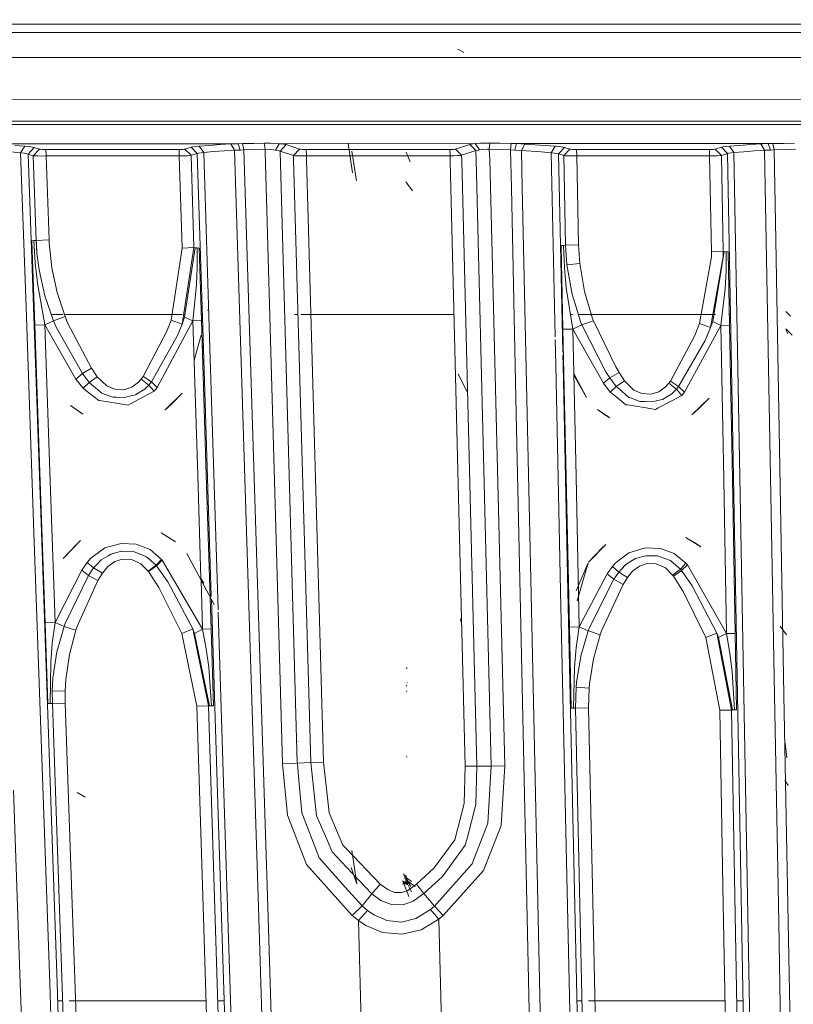
# Model space of a CAD drawing. Units: millimetres. Extents: x -1510 to 1532, y -310 to 3502.
# Drawn here: x -111 to -51, y 1128 to 1206 of the extents above; entities that cross this region are included whole.
import ezdxf

# ---------------------------------------------------------------- set-up
doc = ezdxf.new("R2010")
doc.units = ezdxf.units.MM
doc.layers.add('1', color=7, linetype='Continuous', true_color=0xffffff)
doc.styles.add('blockfont', font='simplex.shx')
doc.dimstyles.get("Standard").update_dxf_attribs({"dimtxt": 0.18, "dimasz": 0.18, "dimexe": 0.18, "dimexo": 0.0625, "dimgap": 0.09, "dimtad": 0, "dimtih": 1, "dimtoh": 1, "dimdec": 4, "dimzin": 0, "dimdsep": 46, "dimtxsty": 'Standard', "dimcen": 0.09, "dimadec": 0, "dimazin": 0, "dimtfac": 1, "dimtdec": 4, "dimtofl": 0, "dimtmove": 0, "dimatfit": 3, "dimfxl": 1, "dimtolj": 1, "dimtzin": 0, "dimarcsym": 0})

# ---------------------------------------------------------------- blocks, each defined once
blk = doc.blocks.new('_U2')
at = {"layer": '1', "color": 18, "lineweight": 35}
for p, q in [((-1160.467863, 1173.097039), (-1160.467863, -166.845973)), ((1160.274982, 1167.422916), (1160.274982, -166.845973)), ((-1160.467863, -163.670973), (-261.475607, -163.670973)), ((1160.274982, -163.670973), (261.282726, -163.670973))]:
    blk.add_line(p, q, dxfattribs=at)
at = {"layer": '1', "color": 18, "lineweight": 13}
for p, q in [((28.02856, -116.795973), (3.02856, -116.795973)), ((3.02856, -116.795973), (3.02856, -210.545973)), ((259.695226, -116.795973), (234.695226, -116.795973)), ((259.695226, -210.545973), (259.695226, -116.795973)), ((3.02856, -210.545973), (28.02856, -210.545973)), ((234.695226, -210.545973), (259.695226, -210.545973))]:
    blk.add_line(p, q, dxfattribs=at)
at = {"layer": '1', "color": 18, "lineweight": 70}
for points in [[(-1160.467863, -163.670973), (-1110.467912, -150.273514), (-1110.467814, -177.068433)], [(1160.274982, -163.670973), (1110.275032, -177.068433), (1110.274933, -150.273514)]]:
    blk.add_solid(points, dxfattribs=at)
at = {"layer": '1', "color": 18, "linetype": 'Continuous', "lineweight": 13, "char_height": 50, "attachment_point": 7, "line_spacing_factor": 0.903614, "style": 'blockfont'}
for s, insert in [('\\W1.3125;91.4', (-257.238107, -202.566807)), ('\\W1.2570;2321', (27.55356, -202.566807))]:
    blk.add_mtext(s, dxfattribs=dict(at, insert=insert))
blk = doc.blocks.new('_U3')
at = {"layer": '1', "color": 18, "lineweight": 35}
for p, q in [((-887, 1398.4125), (-887, 133.154027)), ((885, 1398.4125), (885, 133.154027)), ((-887, 136.329027), (-262.379167, 136.329027)), ((885, 136.329027), (260.379167, 136.329027))]:
    blk.add_line(p, q, dxfattribs=at)
at = {"layer": '1', "color": 18, "lineweight": 13}
for p, q in [((27.125, 183.204027), (2.125, 183.204027)), ((2.125, 183.204027), (2.125, 89.454027)), ((258.791667, 183.204027), (233.791667, 183.204027)), ((258.791667, 89.454027), (258.791667, 183.204027)), ((2.125, 89.454027), (27.125, 89.454027)), ((233.791667, 89.454027), (258.791667, 89.454027))]:
    blk.add_line(p, q, dxfattribs=at)
at = {"layer": '1', "color": 18, "lineweight": 70}
for points in [[(-887, 136.329027), (-837.000049, 149.726486), (-836.999951, 122.931567)], [(885, 136.329027), (835.000049, 122.931567), (834.999951, 149.726486)]]:
    blk.add_solid(points, dxfattribs=at)
at = {"layer": '1', "color": 18, "linetype": 'Continuous', "lineweight": 13, "char_height": 50, "attachment_point": 7, "line_spacing_factor": 0.903614, "style": 'blockfont'}
for s, insert in [('\\W1.3321;69.8', (-258.141667, 97.433193)), ('\\W1.1591;1772', (26.65, 97.433193))]:
    blk.add_mtext(s, dxfattribs=dict(at, insert=insert))

msp = doc.modelspace()

# ---------------------------------------------------------------- linework, layer by layer
at = {"layer": '1', "color": 18, "linetype": 'Continuous', "lineweight": 13}
for p, q in [((-11.724627, 1204.70883), (-270.563114, 1204.710397)), ((-49.379288, 1205.352039), (-270.540472, 1205.35878)), ((-76.377302, 1203.124061), (-76.839946, 1203.400508)), ((-11.713382, 1202.729598), (-270.632035, 1202.736762)), ((-145.150781, 1199.42762), (-35.289498, 1199.433311)), ((-37.188945, 1197.73734), (-112.614796, 1197.734132)), ((-37.468402, 1197.48782), (-112.607703, 1197.488442)), ((-94.077222, 1195.978895), (-113.884747, 1195.97806)), ((-110.792816, 1195.779935), (-111.583076, 1195.841685)), ((-111.123957, 1195.265785), (-110.792816, 1195.779935)), ((-110.454567, 1195.746318), (-110.792816, 1195.779935)), ((-110.536054, 1195.161715), (-110.058926, 1195.67813)), ((-110.058926, 1195.67813), (-110.454567, 1195.746318)), ((-110.138386, 1195.037022), (-109.652452, 1195.553437)), ((-109.652452, 1195.553437), (-110.058926, 1195.67813)), ((-109.582826, 1195.539489), (-109.652452, 1195.553437)), ((-109.582826, 1195.539489), (-109.466113, 1195.528045)), ((-109.466113, 1195.528045), (-109.315529, 1195.520535)), ((-109.141685, 1195.517793), (-109.315529, 1195.520535)), ((-103.923492, 1195.518032), (-109.141685, 1195.517793)), ((-109.141685, 1195.517793), (-109.118566, 1195.014611)), ((-98.705292, 1195.518151), (-103.923492, 1195.518032)), ((-98.541945, 1195.520654), (-98.705292, 1195.518151)), ((-98.68221, 1195.015207), (-98.705292, 1195.518151)), ((-98.541945, 1195.520654), (-98.399855, 1195.527926)), ((-98.399855, 1195.527926), (-98.295018, 1195.539013)), ((-98.24691, 1195.549622), (-98.295018, 1195.539013)), ((-97.745478, 1195.699111), (-98.24691, 1195.549622)), ((-98.24691, 1195.549622), (-97.765051, 1195.065394)), ((-97.60955, 1195.727363), (-97.745478, 1195.699111)), ((-97.745478, 1195.699111), (-97.27475, 1195.214167)), ((-97.112194, 1195.785061), (-97.60955, 1195.727363)), ((-96.314088, 1195.846453), (-97.112194, 1195.785061)), ((-97.112194, 1195.785061), (-96.768469, 1195.293918)), ((-95.481209, 1195.903674), (-96.314088, 1195.846453)), ((-95.176861, 1195.410743), (-95.989592, 1195.354357)), ((-94.644725, 1195.954934), (-95.481209, 1195.903674)), ((-94.360515, 1195.461169), (-95.176861, 1195.410743)), ((-94.500884, 1195.962682), (-94.644725, 1195.954934)), ((-94.644725, 1195.954934), (-94.360515, 1195.461169)), ((-94.077222, 1195.978895), (-94.500884, 1195.962682)), ((-94.245456, 1195.467725), (-94.360515, 1195.461169)), ((-94.360515, 1195.461169), (-94.2031, 1190.480605)), ((-93.906522, 1195.480838), (-94.245456, 1195.467725)), ((-93.721285, 1195.985809), (-94.077222, 1195.978895)), ((-94.077222, 1195.978895), (-93.906522, 1195.480838)), ((-93.622603, 1195.487633), (-93.906522, 1195.480838)), ((-92.833079, 1196.002856), (-93.721285, 1195.985809)), ((-93.622603, 1195.487633), (-93.721285, 1195.985809)), ((-93.622603, 1195.487633), (-92.740528, 1195.510045)), ((-93.622603, 1195.487633), (-93.465388, 1190.507427)), ((-92.027418, 1196.023121), (-92.833079, 1196.002856)), ((-91.940008, 1195.536986), (-92.740528, 1195.510045)), ((-91.534324, 1196.020499), (-92.027418, 1196.023121)), ((-91.940008, 1195.536986), (-92.027418, 1196.023121)), ((-91.611139, 1195.531741), (-91.940008, 1195.536986)), ((-91.937996, 1195.33731), (-91.940008, 1195.536986)), ((-91.298372, 1195.494309), (-91.611139, 1195.531741)), ((-91.534324, 1196.020499), (-91.067553, 1195.993319)), ((-91.298372, 1195.494309), (-91.149785, 1195.474759)), ((-90.846673, 1195.979014), (-91.149785, 1195.474759)), ((-91.149785, 1195.474759), (-90.926908, 1195.441976)), ((-90.846673, 1195.979014), (-91.067553, 1195.993319)), ((-90.785377, 1195.400611), (-90.926908, 1195.441976)), ((-75.487055, 1195.97961), (-90.846673, 1195.979014)), ((-90.512536, 1195.94647), (-90.846673, 1195.979014)), ((-90.785377, 1195.400611), (-90.300441, 1195.904627)), ((-90.784788, 1195.343509), (-90.785377, 1195.400611)), ((-89.734405, 1195.049658), (-90.785377, 1195.400611)), ((-90.300441, 1195.904627), (-90.512536, 1195.94647)), ((-89.249469, 1195.553675), (-90.300441, 1195.904627)), ((-89.734405, 1195.049658), (-89.249469, 1195.553675)), ((-89.178801, 1195.539728), (-89.249469, 1195.553675)), ((-89.178801, 1195.539728), (-89.061357, 1195.528522)), ((-89.061357, 1195.528522), (-88.910617, 1195.521131)), ((-88.741146, 1195.518509), (-88.910617, 1195.521131)), ((-83.108634, 1195.518747), (-88.741146, 1195.518509)), ((-88.718109, 1195.015684), (-88.741146, 1195.518509)), ((-85.0925, 1193.704501), (-85.438371, 1196.016565)), ((-77.476114, 1195.518866), (-83.108634, 1195.518747)), ((-77.312753, 1195.52137), (-77.476114, 1195.518866)), ((-77.453114, 1195.01628), (-77.476114, 1195.518866)), ((-77.312753, 1195.52137), (-77.170633, 1195.528641)), ((-77.06587, 1195.539728), (-77.170633, 1195.528641)), ((-77.019289, 1195.549741), (-77.06587, 1195.539728)), ((-75.90127, 1195.919171), (-77.019289, 1195.549741)), ((-76.539174, 1195.071235), (-77.019289, 1195.549741)), ((-75.421154, 1195.440665), (-76.539174, 1195.071235)), ((-75.878926, 1195.925847), (-75.90127, 1195.919171)), ((-75.421154, 1195.440665), (-75.90127, 1195.919171)), ((-75.647071, 1195.964471), (-75.878926, 1195.925847)), ((-75.487055, 1195.97961), (-75.647071, 1195.964471)), ((-75.487055, 1195.97961), (-75.068109, 1196.00977)), ((-75.487055, 1195.97961), (-75.145535, 1195.493117)), ((-75.406328, 1195.446864), (-75.421154, 1195.440665)), ((-75.38861, 1194.680586), (-75.421154, 1195.440665)), ((-75.252116, 1195.480719), (-75.406328, 1195.446864)), ((-75.145535, 1195.493117), (-75.252116, 1195.480719)), ((-75.145535, 1195.493117), (-74.868686, 1195.526496)), ((-75.068109, 1196.00977), (-74.58102, 1196.028844)), ((-74.868686, 1195.526496), (-74.544869, 1195.544735)), ((-74.317828, 1196.026102), (-74.58102, 1196.028844)), ((-74.36908, 1195.537224), (-74.544869, 1195.544735)), ((-74.317828, 1196.026102), (-74.36908, 1195.537224)), ((-74.36908, 1195.537224), (-74.33439, 1194.732085)), ((-73.602498, 1195.510522), (-74.36908, 1195.537224)), ((-73.548988, 1196.006194), (-74.317828, 1196.026102)), ((-72.70702, 1195.48668), (-73.602498, 1195.510522)), ((-72.650589, 1195.988193), (-73.548988, 1196.006194)), ((-72.650589, 1195.988193), (-72.70702, 1195.48668)), ((-72.70702, 1195.48668), (-72.642758, 1192.520514)), ((-72.379798, 1195.473805), (-72.70702, 1195.48668)), ((-72.242908, 1195.979729), (-72.650589, 1195.988193)), ((-72.242908, 1195.979729), (-72.379798, 1195.473805)), ((-71.845904, 1195.442095), (-72.379798, 1195.473805)), ((-52.491784, 1195.980564), (-72.242908, 1195.979729)), ((-71.575753, 1195.950285), (-72.242908, 1195.979729)), ((-71.845904, 1195.442095), (-71.575753, 1195.950285)), ((-70.298836, 1195.334688), (-71.845904, 1195.442095)), ((-71.783215, 1192.535892), (-71.845904, 1195.442095)), ((-69.988348, 1195.843354), (-71.575753, 1195.950285)), ((-69.195084, 1195.781484), (-69.988348, 1195.843354)), ((-69.525696, 1195.272461), (-69.195084, 1195.781484)), ((-68.858914, 1195.748225), (-69.195084, 1195.781484)), ((-68.938732, 1195.170298), (-68.461947, 1195.680156)), ((-68.461947, 1195.680156), (-68.858914, 1195.748225)), ((-68.050846, 1195.554748), (-68.536714, 1195.045009)), ((-68.461947, 1195.680156), (-68.050846, 1195.554748)), ((-68.050846, 1195.554748), (-67.981176, 1195.540801)), ((-67.981176, 1195.540801), (-67.864463, 1195.529357)), ((-67.864463, 1195.529357), (-67.714036, 1195.521966)), ((-67.714036, 1195.521966), (-67.541093, 1195.519224)), ((-67.541093, 1195.519224), (-62.327445, 1195.519343)), ((-67.541093, 1195.519224), (-67.51813, 1195.016757)), ((-62.327445, 1195.519343), (-57.113789, 1195.519581)), ((-57.113789, 1195.519581), (-56.950428, 1195.522085)), ((-57.113789, 1195.519581), (-57.090871, 1195.017233)), ((-56.950428, 1195.522085), (-56.808293, 1195.529237)), ((-56.808293, 1195.529237), (-56.703299, 1195.540443)), ((-56.654826, 1195.551053), (-56.703299, 1195.540443)), ((-56.159206, 1195.699826), (-56.654826, 1195.551053)), ((-56.654826, 1195.551053), (-56.17258, 1195.060745)), ((-56.02321, 1195.728317), (-56.159206, 1195.699826)), ((-56.159206, 1195.699826), (-55.687778, 1195.208922)), ((-55.526443, 1195.786253), (-56.02321, 1195.728317)), ((-54.731831, 1195.847526), (-55.526443, 1195.786253)), ((-55.526443, 1195.786253), (-55.181801, 1195.291057)), ((-53.902499, 1195.904747), (-54.731831, 1195.847526)), ((-53.597152, 1195.408598), (-54.40639, 1195.351854)), ((-53.069137, 1195.956126), (-53.902499, 1195.904747)), ((-52.783906, 1195.4595), (-53.597152, 1195.408598)), ((-52.920334, 1195.964113), (-53.069137, 1195.956126)), ((-53.069137, 1195.956126), (-52.783906, 1195.4595)), ((-52.491784, 1195.980564), (-52.920334, 1195.964113)), ((-52.664876, 1195.466653), (-52.783906, 1195.4595)), ((-52.783906, 1195.4595), (-52.65443, 1188.383237)), ((-52.32206, 1195.481077), (-52.664876, 1195.466653)), ((-52.140646, 1195.987359), (-52.491784, 1195.980564)), ((-52.491784, 1195.980564), (-52.32206, 1195.481077)), ((-52.041985, 1195.488706), (-52.32206, 1195.481077)), ((-51.241159, 1196.004525), (-52.140646, 1195.987359)), ((-52.041985, 1195.488706), (-52.140646, 1195.987359)), ((-52.041985, 1195.488706), (-51.148713, 1195.511475)), ((-52.041985, 1195.488706), (-51.912531, 1188.399568)), ((-50.435986, 1196.02479), (-51.241159, 1196.004525)), ((-50.34868, 1195.538417), (-51.148713, 1195.511475)), ((-111.123957, 1195.265785), (-111.894213, 1195.328012)), ((-110.853069, 1195.230737), (-111.123957, 1195.265785)), ((-110.700719, 1183.16628), (-111.123957, 1195.265785)), ((-110.536054, 1195.161715), (-110.853069, 1195.230737)), ((-110.536054, 1195.161715), (-110.138386, 1195.037022)), ((-110.118091, 1183.177367), (-110.536054, 1195.161715)), ((-109.999649, 1195.023552), (-110.138386, 1195.037022)), ((-109.906584, 1188.397303), (-110.138386, 1195.037022)), ((-109.766707, 1195.01473), (-109.999649, 1195.023552)), ((-109.766707, 1195.01473), (-109.465957, 1195.011631)), ((-109.118566, 1195.014611), (-109.465957, 1195.011631)), ((-103.900395, 1195.014969), (-109.118566, 1195.014611)), ((-109.118566, 1195.014611), (-108.888678, 1188.424483)), ((-98.68221, 1195.015207), (-103.900395, 1195.014969)), ((-98.68221, 1195.015207), (-98.355621, 1195.023313)), ((-98.68221, 1195.015207), (-98.453864, 1187.788263)), ((-98.355621, 1195.023313), (-98.071381, 1195.035949)), ((-98.071381, 1195.035949), (-97.861513, 1195.051923)), ((-97.765051, 1195.065394), (-97.861513, 1195.051923)), ((-97.27475, 1195.214167), (-97.765051, 1195.065394)), ((-97.765051, 1195.065394), (-97.53608, 1187.825099)), ((-97.166136, 1195.24087), (-97.27475, 1195.214167)), ((-97.27475, 1195.214167), (-96.816443, 1180.71951)), ((-96.768469, 1195.293918), (-97.166136, 1195.24087)), ((-95.989592, 1195.354357), (-96.768469, 1195.293918)), ((-96.768469, 1195.293918), (-96.309327, 1180.742994)), ((-91.937996, 1195.33731), (-90.581268, 1147.395626)), ((-89.427151, 1147.444502), (-90.784788, 1195.343509)), ((-89.593187, 1195.034876), (-89.734405, 1195.049658)), ((-89.731425, 1194.741264), (-89.734405, 1195.049658)), ((-88.377334, 1147.437468), (-89.731425, 1194.741264)), ((-89.358412, 1195.023552), (-89.593187, 1195.034876)), ((-89.358412, 1195.023552), (-89.057006, 1195.016876)), ((-88.718109, 1195.015684), (-89.057006, 1195.016876)), ((-83.085619, 1195.015922), (-88.718109, 1195.015684)), ((-88.715486, 1194.743648), (-88.718109, 1195.015684)), ((-87.36445, 1147.48241), (-88.715486, 1194.743648)), ((-84.793374, 1193.072215), (-85.146897, 1195.389643)), ((-77.453114, 1195.01628), (-83.085619, 1195.015922)), ((-80.580942, 1194.557443), (-80.89596, 1195.324436)), ((-77.453114, 1195.01628), (-77.126615, 1195.026293)), ((-77.453114, 1195.01628), (-77.435128, 1194.602981)), ((-77.126615, 1195.026293), (-76.842375, 1195.040718)), ((-76.632634, 1195.057884), (-76.842375, 1195.040718)), ((-76.539174, 1195.071235), (-76.632634, 1195.057884)), ((-76.52089, 1194.651142), (-76.539174, 1195.071235)), ((-76.52089, 1194.651142), (-75.352661, 1147.161976)), ((-75.38861, 1194.680586), (-74.221887, 1147.167817)), ((-73.161006, 1147.177711), (-74.33439, 1194.732085)), ((-69.525696, 1195.272461), (-70.298836, 1195.334688)), ((-69.256604, 1195.238605), (-69.525696, 1195.272461)), ((-69.212371, 1180.820885), (-69.525696, 1195.272461)), ((-68.938732, 1195.170298), (-69.256604, 1195.238605)), ((-68.938732, 1195.170298), (-68.536714, 1195.045009)), ((-68.603981, 1179.64264), (-68.938732, 1195.170298)), ((-68.536714, 1195.045009), (-68.397678, 1195.030943)), ((-68.536714, 1195.045009), (-68.38493, 1188.017264)), ((-68.397678, 1195.030943), (-68.164535, 1195.020929)), ((-68.164535, 1195.020929), (-67.863896, 1195.015922)), ((-67.51813, 1195.016757), (-67.863896, 1195.015922)), ((-62.304512, 1195.016995), (-67.51813, 1195.016757)), ((-67.51813, 1195.016757), (-67.367502, 1188.032523)), ((-57.090871, 1195.017233), (-62.304512, 1195.016995)), ((-57.090871, 1195.017233), (-56.764163, 1195.023075)), ((-57.090871, 1195.017233), (-56.95349, 1187.504664)), ((-56.764163, 1195.023075), (-56.479834, 1195.033804)), ((-56.479834, 1195.033804), (-56.26969, 1195.048109)), ((-56.17258, 1195.060745), (-56.26969, 1195.048109)), ((-55.687778, 1195.208922), (-56.17258, 1195.060745)), ((-56.17258, 1195.060745), (-56.034595, 1187.527791)), ((-55.579066, 1195.236221), (-55.687778, 1195.208922)), ((-55.687778, 1195.208922), (-55.379398, 1178.36906)), ((-55.181801, 1195.291057), (-55.579066, 1195.236221)), ((-54.40639, 1195.351854), (-55.181801, 1195.291057)), ((-55.181801, 1195.291057), (-54.87325, 1178.383604)), ((-77.435128, 1194.602981), (-76.269709, 1147.155419)), ((-80.386855, 1192.282811), (-80.928937, 1192.996755)), ((-72.258353, 1174.782887), (-72.642758, 1192.520514)), ((-71.783215, 1192.535892), (-71.400635, 1174.7991)), ((-93.074858, 1154.780641), (-94.2031, 1190.480605)), ((-92.338167, 1154.805675), (-93.465388, 1190.507427)), ((-110.078014, 1188.375846), (-110.253118, 1188.37072)), ((-110.253118, 1188.37072), (-110.021763, 1181.745067)), ((-109.907426, 1188.397065), (-110.078014, 1188.375846)), ((-110.078014, 1188.375846), (-109.975077, 1186.630383)), ((-109.906584, 1188.397303), (-109.907426, 1188.397065)), ((-109.844491, 1187.399164), (-109.907426, 1188.397065)), ((-108.888678, 1188.424483), (-109.906584, 1188.397303)), ((-109.906584, 1188.397303), (-109.906472, 1188.395157)), ((-108.888678, 1188.424483), (-109.906472, 1188.395157)), ((-109.906472, 1188.395157), (-109.891646, 1188.156858)), ((-109.891646, 1188.156858), (-109.844491, 1187.399164)), ((-108.879253, 1188.196316), (-108.888678, 1188.424483)), ((-108.879253, 1188.196316), (-108.674616, 1186.23139)), ((-98.453864, 1187.788263), (-99.331491, 1182.128802)), ((-97.53608, 1187.825099), (-98.465227, 1181.816354)), ((-98.453864, 1187.788263), (-97.53608, 1187.825099)), ((-98.263063, 1182.375327), (-97.442932, 1187.811032)), ((-97.53608, 1187.825099), (-97.442932, 1187.811032)), ((-97.442932, 1187.811032), (-97.28834, 1187.797561)), ((-97.28834, 1187.797561), (-97.13272, 1187.794343)), ((-97.276218, 1186.29612), (-97.28834, 1187.797561)), ((-97.13272, 1187.794343), (-96.953258, 1182.114854)), ((-68.560056, 1187.999979), (-68.735994, 1187.999025)), ((-68.735994, 1187.999025), (-68.594016, 1181.426898)), ((-68.388231, 1188.016668), (-68.560056, 1187.999979)), ((-68.560056, 1187.999979), (-68.480916, 1186.268702)), ((-68.38493, 1188.017264), (-68.388231, 1188.016668)), ((-68.287231, 1186.484948), (-68.388231, 1188.016668)), ((-68.38493, 1188.017264), (-67.367502, 1188.032523)), ((-68.38493, 1188.017264), (-68.287231, 1186.484948)), ((-67.367502, 1188.032523), (-67.275472, 1186.582223)), ((-52.002367, 1152.741328), (-52.65443, 1188.383237)), ((-51.261365, 1152.755633), (-51.912531, 1188.399568)), ((-109.844156, 1187.395588), (-109.844491, 1187.399164)), ((-109.844156, 1187.395588), (-109.678119, 1186.082378)), ((-57.878733, 1181.885138), (-56.95124, 1187.105671)), ((-57.01346, 1181.566373), (-56.032494, 1187.104478)), ((-56.95349, 1187.504664), (-56.034595, 1187.527791)), ((-56.95349, 1187.504664), (-56.95124, 1187.105671)), ((-56.842916, 1182.026401), (-55.945531, 1187.513128)), ((-56.034595, 1187.527791), (-56.032494, 1187.104478)), ((-56.034595, 1187.527791), (-55.945531, 1187.513128)), ((-55.945531, 1187.513128), (-55.791929, 1187.498108)), ((-55.799656, 1185.980096), (-55.791929, 1187.498108)), ((-55.791929, 1187.498108), (-55.637002, 1187.493578)), ((-55.637002, 1187.493578), (-55.531874, 1181.746379)), ((-109.975077, 1186.630383), (-109.806567, 1185.032383)), ((-108.674616, 1186.23139), (-108.254962, 1184.301272)), ((-97.327977, 1184.919491), (-97.276218, 1186.29612)), ((-68.480916, 1186.268702), (-68.334624, 1184.68298)), ((-68.287231, 1186.484948), (-67.275472, 1186.582223)), ((-68.287231, 1186.484948), (-67.884922, 1184.176341)), ((-67.275472, 1186.582223), (-66.903435, 1184.392944)), ((-109.222867, 1184.051767), (-109.678119, 1186.082378)), ((-55.869937, 1184.589043), (-55.799656, 1185.980096)), ((-109.238297, 1181.765571), (-109.806567, 1185.032383)), ((-97.327977, 1184.919491), (-97.620361, 1182.087556)), ((-68.334624, 1184.68298), (-67.812949, 1181.438461)), ((-56.201652, 1181.729451), (-55.869937, 1184.589043)), ((-108.546995, 1182.092205), (-109.222867, 1184.051767)), ((-107.637048, 1182.426229), (-108.254962, 1184.301272)), ((-67.884922, 1184.176341), (-67.191556, 1181.948319)), ((-66.270635, 1182.265058), (-66.903435, 1184.392944)), ((-110.082157, 1165.484563), (-110.700719, 1183.16628)), ((-109.501556, 1165.497914), (-110.118091, 1183.177367)), ((-108.712488, 1182.572022), (-107.779278, 1182.572022)), ((-108.546995, 1182.092205), (-107.637048, 1182.426229)), ((-107.685093, 1182.572022), (-98.463789, 1182.572022)), ((-107.637048, 1182.426229), (-107.438669, 1181.931749)), ((-98.465227, 1181.816354), (-98.263063, 1182.375327)), ((-98.348376, 1182.572022), (-98.233385, 1182.572022)), ((-98.263063, 1182.375327), (-97.620361, 1182.087556)), ((-96.967704, 1182.572022), (-96.875018, 1182.572022)), ((-96.439033, 1182.937719), (-96.452483, 1182.888824)), ((-89.653137, 1182.572022), (-89.383075, 1182.572022)), ((-89.121925, 1182.572022), (-77.139621, 1182.572022)), ((-67.995211, 1182.572022), (-67.842748, 1182.572022)), ((-67.385654, 1182.572022), (-56.753676, 1182.572022)), ((-56.698943, 1182.572022), (-56.635755, 1182.572022)), ((-55.546977, 1182.572022), (-55.456365, 1182.572022)), ((-50.757147, 1182.456627), (-51.123172, 1182.8226)), ((-50.757147, 1182.456627), (-51.123172, 1182.8226)), ((-109.238297, 1181.765571), (-110.021763, 1181.745067)), ((-110.021763, 1181.745067), (-109.619521, 1170.225754)), ((-109.238297, 1181.765571), (-108.546995, 1182.092205)), ((-109.238297, 1181.765571), (-108.837105, 1170.247331)), ((-106.792726, 1177.51874), (-109.238297, 1181.765571)), ((-108.330294, 1181.578413), (-108.546995, 1182.092205)), ((-106.279753, 1177.945986), (-108.330294, 1181.578413)), ((-105.574608, 1178.379551), (-107.438669, 1181.931749)), ((-97.620361, 1182.087556), (-100.411296, 1176.857725)), ((-99.331491, 1182.128802), (-99.65682, 1181.273952)), ((-98.465227, 1181.816354), (-99.331491, 1182.128802)), ((-98.465227, 1181.816354), (-98.820128, 1180.923238)), ((-97.620361, 1182.087556), (-96.953258, 1182.114854)), ((-97.620361, 1182.087556), (-97.237326, 1169.972673)), ((-96.953258, 1182.114854), (-96.57041, 1169.998661)), ((-67.118488, 1181.758657), (-67.812949, 1181.438461)), ((-67.191556, 1181.948319), (-67.118488, 1181.758657)), ((-67.118488, 1181.758657), (-66.2039, 1182.083026)), ((-67.118488, 1181.758657), (-65.199427, 1178.043142)), ((-66.270635, 1182.265058), (-66.2039, 1182.083026)), ((-66.2039, 1182.083026), (-64.460911, 1178.466335)), ((-59.069268, 1176.48901), (-56.201652, 1181.729451)), ((-58.266155, 1180.894271), (-57.878733, 1181.885138)), ((-57.878733, 1181.885138), (-57.01346, 1181.566373)), ((-57.435244, 1180.532113), (-57.01346, 1181.566373)), ((-57.01346, 1181.566373), (-56.842916, 1182.026401)), ((-56.201652, 1181.729451), (-56.842916, 1182.026401)), ((-56.201652, 1181.729451), (-55.531874, 1181.746379)), ((-56.201652, 1181.729451), (-55.980347, 1169.640198)), ((-55.531874, 1181.746379), (-55.310726, 1169.655815)), ((-99.65682, 1181.273952), (-101.518251, 1177.717343)), ((-98.820128, 1180.923238), (-100.868098, 1177.290931)), ((-96.980016, 1180.971113), (-97.52269, 1178.998362)), ((-96.840441, 1181.4785), (-96.877613, 1181.343372)), ((-95.636418, 1159.419339), (-96.309327, 1180.742994)), ((-67.812949, 1181.438461), (-68.594016, 1181.426898)), ((-68.594016, 1181.426898), (-68.344049, 1169.856444)), ((-67.812949, 1181.438461), (-65.425731, 1177.185312)), ((-67.812949, 1181.438461), (-67.564093, 1169.869319)), ((-58.266155, 1180.894271), (-60.166836, 1177.359119)), ((-50.976723, 1181.103006), (-51.123172, 1181.456581)), ((-50.623171, 1180.956617), (-51.123172, 1181.456581)), ((-96.884785, 1179.947848), (-96.79847, 1180.151032)), ((-96.816443, 1180.71951), (-96.175811, 1160.45694)), ((-69.164716, 1178.622857), (-69.207785, 1180.609349)), ((-59.522077, 1176.926032), (-57.435244, 1180.532113)), ((-68.553351, 1179.544585), (-68.603981, 1179.64264)), ((-68.582125, 1178.628817), (-68.598656, 1179.395629)), ((-68.598656, 1179.395629), (-68.585281, 1179.371447)), ((-69.164716, 1178.622857), (-68.780109, 1160.886303)), ((-68.199873, 1160.894766), (-68.582125, 1178.628817)), ((-64.460911, 1178.466335), (-64.199083, 1178.034797)), ((-106.792726, 1177.51874), (-106.279753, 1177.945986)), ((-106.279753, 1177.945986), (-105.574608, 1178.379551)), ((-105.761088, 1177.24587), (-106.279753, 1177.945986)), ((-105.761088, 1177.24587), (-105.111897, 1177.688852)), ((-105.111897, 1177.688852), (-105.574608, 1178.379551)), ((-104.377866, 1176.983967), (-105.111897, 1177.688852)), ((-101.518251, 1177.717343), (-101.661831, 1177.513972)), ((-101.518251, 1177.717343), (-100.868098, 1177.290931)), ((-76.143473, 1176.550046), (-76.814599, 1177.93192)), ((-66.758558, 1176.068678), (-67.738256, 1177.966022)), ((-67.735435, 1177.834901), (-66.758558, 1176.068678)), ((-65.199427, 1178.043142), (-64.909279, 1177.608147)), ((-64.909279, 1177.608147), (-64.199083, 1178.034797)), ((-64.199083, 1178.034797), (-63.764833, 1177.36949)), ((-55.379398, 1178.36906), (-54.727003, 1142.732993)), ((-54.222718, 1142.742649), (-54.87325, 1178.383604)), ((-106.232762, 1176.80873), (-106.792726, 1177.51874)), ((-105.761088, 1177.24587), (-106.232762, 1176.80873)), ((-105.579346, 1177.094594), (-105.761088, 1177.24587)), ((-104.752906, 1176.406756), (-105.579346, 1177.094594)), ((-104.377866, 1176.983967), (-103.730947, 1176.712885)), ((-103.027552, 1176.682487), (-102.414228, 1176.87954)), ((-102.414228, 1176.87954), (-101.884909, 1177.263752)), ((-101.661831, 1177.513972), (-101.884909, 1177.263752)), ((-101.068661, 1177.040353), (-101.661831, 1177.513972)), ((-101.068661, 1177.040353), (-101.38306, 1176.734224)), ((-100.868098, 1177.290931), (-101.068661, 1177.040353)), ((-101.068661, 1177.040353), (-100.660138, 1176.560298)), ((-100.868098, 1177.290931), (-100.411296, 1176.857725)), ((-64.909279, 1177.608147), (-65.425731, 1177.185312)), ((-65.425731, 1177.185312), (-64.897649, 1176.500097)), ((-64.909279, 1177.608147), (-64.42105, 1176.933065)), ((-64.42105, 1176.933065), (-64.897649, 1176.500097)), ((-64.42105, 1176.933065), (-63.764833, 1177.36949)), ((-64.42105, 1176.933065), (-64.193152, 1176.738873)), ((-63.764833, 1177.36949), (-63.039646, 1176.655427)), ((-61.078861, 1176.526561), (-60.543329, 1176.904336)), ((-60.543329, 1176.904336), (-60.28685, 1177.189961)), ((-60.28685, 1177.189961), (-60.166836, 1177.359119)), ((-59.689268, 1176.717773), (-60.28685, 1177.189961)), ((-60.166836, 1177.359119), (-59.522077, 1176.926032)), ((-59.689268, 1176.717773), (-59.522077, 1176.926032)), ((-59.522077, 1176.926032), (-59.069268, 1176.48901)), ((-106.009975, 1176.631823), (-106.232762, 1176.80873)), ((-106.009975, 1176.631823), (-105.004661, 1175.833955)), ((-104.752906, 1176.406756), (-104.702674, 1176.389232)), ((-103.88276, 1176.103607), (-104.702674, 1176.389232)), ((-103.88276, 1176.103607), (-103.59671, 1176.092759)), ((-103.730947, 1176.712885), (-103.027552, 1176.682487)), ((-102.950193, 1176.068082), (-103.59671, 1176.092759)), ((-102.950193, 1176.068082), (-102.57677, 1176.16488)), ((-102.120735, 1176.283136), (-102.57677, 1176.16488)), ((-101.499543, 1176.11517), (-102.504924, 1175.582066)), ((-101.692505, 1176.545039), (-102.120735, 1176.283136)), ((-101.38306, 1176.734224), (-101.692505, 1176.545039)), ((-100.660138, 1176.560298), (-101.499543, 1176.11517)), ((-100.411296, 1176.857725), (-100.660138, 1176.560298)), ((-99.811472, 1175.075904), (-98.455943, 1176.405802)), ((-98.455943, 1176.405802), (-99.280313, 1175.567403)), ((-64.897649, 1176.500097), (-64.617582, 1176.273718)), ((-64.617582, 1176.273718), (-63.664563, 1175.50303)), ((-64.193152, 1176.738873), (-63.422032, 1176.081672)), ((-63.039646, 1176.655427), (-62.396899, 1176.376715)), ((-62.396899, 1176.376715), (-61.694868, 1176.337615)), ((-61.694868, 1176.337615), (-61.078861, 1176.526561)), ((-60.308412, 1176.215187), (-60.793906, 1175.927058)), ((-60.308412, 1176.215187), (-60.049713, 1176.368728)), ((-59.276655, 1176.241651), (-60.114786, 1175.791994)), ((-59.689268, 1176.717773), (-60.049713, 1176.368728)), ((-59.689268, 1176.717773), (-59.276655, 1176.241651)), ((-59.276655, 1176.241651), (-59.069268, 1176.48901)), ((-107.216075, 1175.440684), (-106.24034, 1174.777165)), ((-106.617883, 1175.018087), (-107.216075, 1175.440684)), ((-104.944043, 1175.824657), (-105.004661, 1175.833955)), ((-103.628822, 1175.622359), (-104.944043, 1175.824657)), ((-103.628822, 1175.622359), (-102.698572, 1175.479427)), ((-102.504924, 1175.582066), (-102.698572, 1175.479427)), ((-99.811472, 1175.075904), (-99.280313, 1175.567403)), ((-63.544564, 1175.484315), (-63.664563, 1175.50303)), ((-62.235013, 1175.279513), (-63.544564, 1175.484315)), ((-63.422032, 1176.081672), (-63.309014, 1176.040903)), ((-63.309014, 1176.040903), (-62.555999, 1175.768986)), ((-62.555999, 1175.768986), (-62.205985, 1175.751582)), ((-62.205985, 1175.751582), (-61.625369, 1175.722614)), ((-61.625369, 1175.722614), (-61.191924, 1175.829187)), ((-61.191924, 1175.829187), (-60.793906, 1175.927058)), ((-60.114786, 1175.791994), (-61.121143, 1175.251976)), ((-57.121783, 1176.01718), (-58.491707, 1174.70111)), ((-57.121783, 1176.01718), (-57.964474, 1175.176278)), ((-106.617883, 1175.018087), (-106.24034, 1174.777165)), ((-72.258353, 1174.782887), (-71.873806, 1157.044902)), ((-71.400635, 1174.7991), (-71.018048, 1157.061949)), ((-65.311141, 1174.722329), (-65.891914, 1175.140873)), ((-64.92126, 1174.467221), (-65.891914, 1175.140873)), ((-64.92126, 1174.467221), (-65.311141, 1174.722329)), ((-62.235013, 1175.279513), (-61.332732, 1175.138488)), ((-61.121143, 1175.251976), (-61.332732, 1175.138488)), ((-57.964474, 1175.176278), (-58.491707, 1174.70111)), ((-109.619521, 1170.225754), (-109.20658, 1158.399954)), ((-108.837105, 1170.247331), (-108.425304, 1158.422843)), ((-97.237326, 1169.972673), (-96.981453, 1161.878596)), ((-96.57041, 1169.998661), (-96.188746, 1157.919541)), ((-68.344049, 1169.856444), (-68.089284, 1158.063427)), ((-67.564093, 1169.869319), (-67.31052, 1158.077493)), ((-55.980347, 1169.640198), (-55.759177, 1157.554165)), ((-55.310726, 1169.655815), (-55.089638, 1157.56835)), ((-108.844593, 1130.119935), (-110.082157, 1165.484563)), ((-108.268715, 1130.137816), (-109.501556, 1165.497914)), ((-100.111544, 1165.450707), (-99.480011, 1165.067807)), ((-100.111544, 1165.450707), (-98.987564, 1164.750949)), ((-107.788853, 1163.443223), (-106.422991, 1164.854661)), ((-107.788853, 1163.443223), (-106.721304, 1164.581075)), ((-106.721304, 1164.581075), (-106.422991, 1164.854661)), ((-104.51974, 1164.269105), (-103.233337, 1164.628997)), ((-103.233337, 1164.628997), (-102.053173, 1164.567247)), ((-102.053173, 1164.567247), (-100.978687, 1164.147869)), ((-99.480011, 1165.067807), (-98.987564, 1164.750949)), ((-66.601627, 1163.145676), (-65.223232, 1164.543763)), ((-65.519765, 1164.274588), (-65.223232, 1164.543763)), ((-58.951549, 1165.100947), (-58.276802, 1164.686695)), ((-58.951549, 1165.100947), (-57.789773, 1164.368883)), ((-58.276802, 1164.686695), (-57.789773, 1164.368883)), ((-105.610341, 1163.471833), (-104.51974, 1164.269105)), ((-104.042433, 1163.794532), (-104.259521, 1163.665786)), ((-104.042433, 1163.794532), (-103.223436, 1164.009228)), ((-103.223436, 1164.009228), (-103.169233, 1164.007798)), ((-103.169233, 1164.007798), (-102.299087, 1163.985625)), ((-102.299087, 1163.985625), (-102.150612, 1163.930431)), ((-102.150612, 1163.930431), (-101.294667, 1163.612023)), ((-100.074902, 1163.37575), (-100.978687, 1164.147869)), ((-98.090574, 1163.835779), (-95.945524, 1159.832527)), ((-65.519765, 1164.274588), (-66.601627, 1163.145676)), ((-64.497322, 1163.069382), (-63.431375, 1163.88537)), ((-63.431375, 1163.88537), (-62.1465, 1164.275184)), ((-62.1465, 1164.275184), (-60.957171, 1164.235488)), ((-60.957171, 1164.235488), (-59.876382, 1163.837925)), ((-58.959439, 1163.085476), (-59.876382, 1163.837925)), ((-105.898015, 1163.130656), (-106.329404, 1162.524596)), ((-105.610341, 1163.471833), (-105.898015, 1163.130656)), ((-105.898015, 1163.130656), (-105.399452, 1162.707463)), ((-105.399452, 1162.707463), (-105.146773, 1162.97628)), ((-104.799762, 1163.345471), (-105.146773, 1162.97628)), ((-104.799762, 1163.345471), (-104.259521, 1163.665786)), ((-103.738129, 1163.204923), (-104.289278, 1162.817374)), ((-103.126161, 1163.397208), (-103.738129, 1163.204923)), ((-102.429293, 1163.367882), (-103.126161, 1163.397208)), ((-101.692162, 1163.031712), (-102.429293, 1163.367882)), ((-101.124607, 1162.459865), (-101.692162, 1163.031712)), ((-101.294667, 1163.612023), (-101.245977, 1163.569465)), ((-100.504458, 1162.920967), (-101.245977, 1163.569465)), ((-100.074902, 1163.37575), (-100.504458, 1162.920967)), ((-100.024894, 1163.314953), (-100.464053, 1162.869826)), ((-100.024894, 1163.314953), (-100.074902, 1163.37575)), ((-96.855514, 1157.894745), (-100.024894, 1163.314953)), ((-67.558652, 1160.905419), (-66.607468, 1163.110867)), ((-66.607468, 1163.110867), (-67.489634, 1160.118824)), ((-64.497322, 1163.069382), (-64.715333, 1162.807599)), ((-63.65668, 1162.981048), (-64.027756, 1162.586227)), ((-63.65668, 1162.981048), (-63.157074, 1163.283125)), ((-62.901035, 1163.437858), (-63.157074, 1163.283125)), ((-62.901035, 1163.437858), (-62.085003, 1163.658634)), ((-61.980702, 1163.044468), (-62.589079, 1162.84658)), ((-62.085003, 1163.658634), (-62.073037, 1163.658395)), ((-62.073037, 1163.658395), (-61.168611, 1163.643256)), ((-61.290666, 1163.023844), (-61.980702, 1163.044468)), ((-60.560532, 1162.704125), (-61.290666, 1163.023844)), ((-61.168611, 1163.643256), (-61.044835, 1163.599029)), ((-61.044835, 1163.599029), (-60.173646, 1163.287893)), ((-60.173646, 1163.287893), (-60.133412, 1163.253918)), ((-59.382156, 1162.619844), (-60.133412, 1163.253918)), ((-58.959439, 1163.085476), (-59.382156, 1162.619844)), ((-58.84023, 1162.942067), (-58.959439, 1163.085476)), ((-108.425304, 1158.422843), (-106.329404, 1162.524596)), ((-106.329404, 1162.524596), (-105.794944, 1162.112609)), ((-105.399452, 1162.707463), (-105.794944, 1162.112609)), ((-105.399452, 1162.707463), (-104.718752, 1162.290707)), ((-104.718752, 1162.290707), (-105.066508, 1161.707535)), ((-104.289278, 1162.817374), (-104.718752, 1162.290707)), ((-100.504458, 1162.920967), (-101.124607, 1162.459865)), ((-101.095378, 1162.418261), (-101.124607, 1162.459865)), ((-100.464053, 1162.869826), (-101.095378, 1162.418261)), ((-100.279301, 1161.159292), (-101.095378, 1162.418261)), ((-100.464053, 1162.869826), (-100.504458, 1162.920967)), ((-99.571064, 1161.608592), (-100.464053, 1162.869826)), ((-67.31052, 1158.077493), (-65.129295, 1162.237421)), ((-64.715333, 1162.807599), (-65.129295, 1162.237421)), ((-65.129295, 1162.237421), (-64.600788, 1161.821142)), ((-64.715333, 1162.807599), (-64.220466, 1162.381187)), ((-64.220466, 1162.381187), (-64.600788, 1161.821142)), ((-64.220466, 1162.381187), (-64.027756, 1162.586227)), ((-64.220466, 1162.381187), (-63.542627, 1161.95859)), ((-63.138403, 1162.453547), (-63.542627, 1161.95859)), ((-62.589079, 1162.84658), (-63.138403, 1162.453547)), ((-59.992939, 1162.150636), (-60.560532, 1162.704125)), ((-59.382156, 1162.619844), (-59.992939, 1162.150636)), ((-59.285901, 1162.499204), (-59.92347, 1162.052527)), ((-59.285901, 1162.499204), (-59.382156, 1162.619844)), ((-58.84023, 1162.942067), (-59.285901, 1162.499204)), ((-58.448493, 1161.296979), (-59.285901, 1162.499204)), ((-55.759177, 1157.554165), (-58.84023, 1162.942067)), ((-105.794944, 1162.112609), (-107.638851, 1158.350244)), ((-105.066508, 1161.707535), (-106.720261, 1158.047453)), ((-105.794944, 1162.112609), (-105.066508, 1161.707535)), ((-97.627103, 1157.918707), (-99.571064, 1161.608592)), ((-96.981453, 1161.878596), (-96.770446, 1161.506248)), ((-96.977665, 1161.758786), (-96.855514, 1157.894745)), ((-64.600788, 1161.821142), (-66.492282, 1158.086315)), ((-64.600788, 1161.821142), (-63.877888, 1161.409035)), ((-63.542627, 1161.95859), (-63.877888, 1161.409035)), ((-59.92347, 1162.052527), (-59.992939, 1162.150636)), ((-59.15954, 1160.853997), (-59.92347, 1162.052527)), ((-100.279301, 1161.159292), (-98.485485, 1157.567158)), ((-68.780109, 1160.886303), (-68.010733, 1125.41236)), ((-68.199873, 1160.894766), (-67.43557, 1125.42595)), ((-63.877888, 1161.409035), (-65.578938, 1157.771602)), ((-59.15954, 1160.853997), (-57.394907, 1157.246485)), ((-56.53242, 1157.587901), (-58.448493, 1161.296979)), ((-96.274419, 1160.630945), (-96.175811, 1160.45694)), ((-96.169271, 1160.2501), (-95.687896, 1145.024672)), ((-95.182762, 1145.043507), (-95.630929, 1159.245407)), ((-68.169579, 1159.488906), (-68.12244, 1159.598203)), ((-109.20658, 1158.399954), (-108.425304, 1158.422843)), ((-109.20658, 1158.399954), (-108.985789, 1152.076855)), ((-108.425304, 1158.422843), (-108.640604, 1156.796709)), ((-108.425304, 1158.422843), (-107.7189, 1158.121958)), ((-107.638851, 1158.350244), (-107.7189, 1158.121958)), ((-76.588362, 1158.456579), (-76.631404, 1158.706918)), ((-107.718907, 1158.121958), (-108.279459, 1156.116381)), ((-107.7189, 1158.121958), (-107.718907, 1158.121958)), ((-107.7189, 1158.121958), (-107.633613, 1158.095017)), ((-107.633613, 1158.095017), (-106.792495, 1157.829061)), ((-106.792495, 1157.829061), (-107.296623, 1155.919209)), ((-106.720261, 1158.047453), (-106.792495, 1157.829061)), ((-97.627103, 1157.918707), (-98.485485, 1157.567158)), ((-98.485485, 1157.567158), (-97.31786, 1151.854172)), ((-96.398801, 1151.886955), (-97.627103, 1157.918707)), ((-97.485721, 1157.569423), (-97.627103, 1157.918707)), ((-96.855514, 1157.894745), (-97.485721, 1157.569423)), ((-96.307926, 1151.896372), (-97.485721, 1157.569423)), ((-96.855514, 1157.894745), (-96.188746, 1157.919541)), ((-96.855514, 1157.894745), (-96.577235, 1156.358853)), ((-96.188746, 1157.919541), (-95.998339, 1151.893392)), ((-68.089718, 1158.083518), (-68.135918, 1157.926821)), ((-68.089284, 1158.063427), (-67.31052, 1158.077493)), ((-68.089284, 1158.063427), (-67.952059, 1151.711479)), ((-67.31052, 1158.077493), (-67.545883, 1156.447425)), ((-67.31052, 1158.077493), (-66.607341, 1157.771125)), ((-66.607349, 1157.771006), (-67.189254, 1155.772701)), ((-66.607341, 1157.771125), (-66.607349, 1157.771006)), ((-66.492282, 1158.086315), (-66.607341, 1157.771125)), ((-66.607341, 1157.771125), (-66.516191, 1157.741323)), ((-66.516191, 1157.741323), (-65.683067, 1157.469526)), ((-65.578938, 1157.771602), (-65.683067, 1157.469526)), ((-56.53242, 1157.587901), (-57.394907, 1157.246485)), ((-55.376902, 1151.560441), (-56.53242, 1157.587901)), ((-56.39413, 1157.236233), (-56.53242, 1157.587901)), ((-55.759177, 1157.554165), (-55.089638, 1157.56835)), ((-55.089638, 1157.56835), (-54.980002, 1151.573911)), ((-51.052269, 1157.456651), (-51.565364, 1158.137217)), ((-108.768784, 1155.278578), (-108.640604, 1156.796709)), ((-71.873806, 1157.044902), (-71.133402, 1122.913431)), ((-71.018048, 1157.061949), (-70.28137, 1122.91343)), ((-65.683067, 1157.469526), (-66.208586, 1155.565515)), ((-57.394907, 1157.246485), (-56.29769, 1151.541963)), ((-55.759177, 1157.554165), (-56.39413, 1157.236233)), ((-55.288009, 1151.57105), (-56.39413, 1157.236233)), ((-55.759177, 1157.554165), (-55.500247, 1156.021968)), ((-108.279459, 1156.116381), (-108.590156, 1154.046908)), ((-96.379288, 1154.927269), (-96.577235, 1156.358853)), ((-67.693092, 1154.925123), (-67.545883, 1156.447425)), ((-55.320553, 1154.594436), (-55.500247, 1156.021968)), ((-108.768784, 1155.278578), (-108.811252, 1152.07769)), ((-107.577875, 1153.963342), (-107.296623, 1155.919209)), ((-67.189254, 1155.772701), (-67.525074, 1153.708473)), ((-66.514589, 1153.613225), (-66.208586, 1155.565515)), ((-96.379288, 1154.927269), (-96.153997, 1151.900783)), ((-92.510805, 1136.930123), (-93.074858, 1154.780641)), ((-91.774441, 1136.954322), (-92.338167, 1154.805675)), ((-80.807656, 1154.865399), (-80.865607, 1154.865518)), ((-80.807656, 1154.856578), (-80.865607, 1154.856816)), ((-80.846533, 1154.78994), (-80.856495, 1154.824272)), ((-67.693092, 1154.925123), (-67.776896, 1151.713267)), ((-55.320553, 1154.594436), (-55.134878, 1151.578322)), ((-108.643748, 1153.065816), (-108.590156, 1154.046908)), ((-107.577875, 1153.963342), (-107.627265, 1153.038993)), ((-67.556046, 1153.351799), (-67.525074, 1153.708473)), ((-108.643748, 1153.065816), (-108.640134, 1152.065173)), ((-108.643748, 1153.065816), (-107.627265, 1153.038993)), ((-108.643748, 1153.065816), (-108.638696, 1152.064934)), ((-107.627265, 1153.038993), (-107.622229, 1152.096286)), ((-80.843784, 1153.429881), (-80.894507, 1153.489128)), ((-80.841906, 1153.013602), (-80.87644, 1153.058782)), ((-80.841906, 1153.0049), (-80.87644, 1153.05008)), ((-80.805488, 1153.679863), (-80.85116, 1153.681412)), ((-67.605138, 1151.701227), (-67.556046, 1153.351799)), ((-67.556046, 1153.351799), (-67.600243, 1151.70075)), ((-67.556046, 1153.351799), (-66.5434, 1153.276578)), ((-66.5434, 1153.276578), (-66.584758, 1151.720539)), ((-66.514589, 1153.613225), (-66.5434, 1153.276578)), ((-51.676422, 1134.920135), (-52.002367, 1152.741328)), ((-50.935626, 1134.933487), (-51.261365, 1152.755633)), ((-108.985789, 1152.076855), (-108.811252, 1152.07769)), ((-108.811252, 1152.07769), (-108.640134, 1152.065173)), ((-108.640134, 1152.065173), (-108.638696, 1152.064934)), ((-108.638696, 1152.064934), (-107.622229, 1152.096286)), ((-108.638696, 1152.064934), (-107.620478, 1122.913459)), ((-107.622229, 1152.096286), (-107.124746, 1137.834325)), ((-96.398801, 1151.886955), (-97.31786, 1151.854172)), ((-97.31786, 1151.854172), (-96.875273, 1137.831703)), ((-96.307926, 1151.896372), (-96.398801, 1151.886955)), ((-96.398801, 1151.886955), (-95.482924, 1122.91345)), ((-96.153997, 1151.900783), (-96.307926, 1151.896372)), ((-95.998339, 1151.893392), (-96.153997, 1151.900783)), ((-67.952059, 1151.711479), (-67.776896, 1151.713267)), ((-67.776896, 1151.713267), (-67.605138, 1151.701227)), ((-67.605138, 1151.701227), (-67.600243, 1151.70075)), ((-67.600243, 1151.70075), (-66.584758, 1151.720539)), ((-67.600243, 1151.70075), (-66.978343, 1122.913428)), ((-66.584758, 1151.720539), (-66.283353, 1137.738481)), ((-55.376902, 1151.560441), (-56.29769, 1151.541963)), ((-56.29769, 1151.541963), (-56.044981, 1137.730733)), ((-55.288009, 1151.57105), (-55.376902, 1151.560441)), ((-55.376902, 1151.560441), (-54.851437, 1122.913418)), ((-55.134878, 1151.578322), (-55.288009, 1151.57105)), ((-54.980002, 1151.573911), (-55.134878, 1151.578322)), ((-89.355551, 1149.07743), (-89.373112, 1149.092212)), ((-89.355551, 1149.068728), (-89.373112, 1149.08351)), ((-51.032186, 1147.818461), (-51.155262, 1148.956671)), ((-80.827445, 1147.884026), (-80.876291, 1147.923246)), ((-80.827445, 1147.875324), (-80.876291, 1147.914544)), ((-90.578534, 1147.337452), (-90.581268, 1147.395626)), ((-89.424424, 1147.386327), (-90.578534, 1147.337452)), ((-90.194665, 1143.306866), (-90.578534, 1147.337452)), ((-89.424424, 1147.386327), (-89.427151, 1147.444502)), ((-88.377334, 1147.437468), (-89.424424, 1147.386327)), ((-89.355327, 1146.647826), (-89.424424, 1147.386327)), ((-87.36445, 1147.48241), (-88.377334, 1147.437468)), ((-88.298187, 1146.706238), (-88.377334, 1147.437468)), ((-87.36445, 1147.48241), (-86.939476, 1143.494144)), ((-76.269709, 1147.155419), (-76.341569, 1144.241348)), ((-75.352661, 1147.161976), (-76.269709, 1147.155419)), ((-75.352661, 1147.161976), (-75.428173, 1144.156829)), ((-74.221887, 1147.167817), (-75.352661, 1147.161976)), ((-74.221887, 1147.167817), (-74.479043, 1142.699853)), ((-73.161006, 1147.177711), (-74.221887, 1147.167817)), ((-73.161006, 1147.177711), (-73.439993, 1142.515674)), ((-89.355327, 1146.647826), (-89.060649, 1143.498674)), ((-87.925933, 1143.267408), (-88.298187, 1146.706238)), ((-50.942067, 1145.635143), (-51.184323, 1146.05321)), ((-111.15545, 1130.105987), (-111.684435, 1145.268643)), ((-106.06692, 1144.723073), (-106.700361, 1145.087376)), ((-95.687896, 1145.024672), (-95.123626, 1127.176896)), ((-95.182762, 1145.043507), (-94.619371, 1127.193585)), ((-76.341569, 1144.241348), (-77.078477, 1141.382471)), ((-76.093614, 1141.593948), (-75.428173, 1144.156829)), ((-90.194665, 1143.306866), (-88.705838, 1139.43781)), ((-88.191122, 1141.205564), (-89.060649, 1143.498674)), ((-87.925933, 1143.267408), (-87.229677, 1141.665712)), ((-86.939476, 1143.494144), (-85.846409, 1140.973583)), ((-75.055428, 1141.209975), (-74.479043, 1142.699853)), ((-74.823238, 1138.984814), (-73.439993, 1142.515674)), ((-54.727003, 1142.732993), (-54.400884, 1124.914899)), ((-54.222718, 1142.742649), (-53.897396, 1124.922052)), ((-87.229677, 1141.665712), (-86.693801, 1140.432969)), ((-77.078477, 1141.382471), (-78.684255, 1139.177218)), ((-76.093614, 1141.593948), (-76.257572, 1140.962496)), ((-88.191122, 1141.205564), (-87.721616, 1139.967337)), ((-85.567886, 1140.68105), (-85.846409, 1140.973583)), ((-82.919918, 1137.899891), (-85.567886, 1140.68105)), ((-76.257572, 1140.962496), (-76.600038, 1140.489712)), ((-75.055428, 1141.209975), (-75.572565, 1139.8734)), ((-85.665971, 1137.66526), (-87.721616, 1139.967337)), ((-85.567886, 1139.247577), (-86.693801, 1140.432969)), ((-84.767327, 1137.92266), (-85.144639, 1140.535012)), ((-76.600038, 1140.489712), (-78.030519, 1138.514534)), ((-75.717114, 1139.499798), (-75.572565, 1139.8734)), ((-85.11366, 1135.440841), (-88.705838, 1139.43781)), ((-83.575957, 1137.150422), (-85.567884, 1139.247574)), ((-84.767327, 1137.92266), (-85.20101, 1139.198795)), ((-78.684255, 1139.177218), (-80.070712, 1137.900367)), ((-75.717114, 1139.499798), (-78.66507, 1136.180058)), ((-80.528155, 1137.725368), (-81.103116, 1138.707176)), ((-80.481939, 1137.299553), (-81.016853, 1138.391629)), ((-80.753155, 1137.949362), (-80.919534, 1138.618365)), ((-80.463044, 1138.119951), (-80.867492, 1138.390079)), ((-78.030519, 1138.514534), (-79.495601, 1137.163177)), ((-77.982448, 1135.445133), (-74.823238, 1138.984814)), ((-106.604278, 1122.913458), (-107.124746, 1137.834325)), ((-96.875273, 1137.831703), (-96.404414, 1122.91345)), ((-84.351785, 1136.193529), (-85.66597, 1137.665259)), ((-83.575957, 1137.150422), (-82.919918, 1137.899891)), ((-82.336932, 1137.472287), (-82.919918, 1137.899891)), ((-80.835335, 1137.925521), (-81.1821, 1137.935534)), ((-80.835335, 1137.925521), (-81.176683, 1138.156787)), ((-80.676049, 1136.938706), (-81.12774, 1138.09754)), ((-80.840304, 1137.914315), (-81.035756, 1138.03257)), ((-80.801055, 1137.84422), (-80.932043, 1138.144031)), ((-80.190949, 1137.713209), (-80.869593, 1138.221517)), ((-80.070712, 1137.900367), (-80.753155, 1137.418762)), ((-79.495601, 1137.163177), (-80.070712, 1137.900367)), ((-65.963771, 1122.913427), (-66.283353, 1137.738481)), ((-56.044981, 1137.730733), (-55.773868, 1122.913419)), ((-92.06796, 1122.913447), (-92.510805, 1136.930123)), ((-91.331002, 1122.913446), (-91.774441, 1136.954322)), ((-83.575957, 1137.150422), (-84.351785, 1136.193529)), ((-82.865149, 1136.63508), (-83.575957, 1137.150422)), ((-81.795938, 1137.253538), (-82.336932, 1137.472287)), ((-81.257701, 1137.242571), (-81.795938, 1137.253538)), ((-80.753155, 1137.418762), (-81.257701, 1137.242571)), ((-79.495601, 1137.163177), (-80.344066, 1136.568561)), ((-78.66507, 1136.180058), (-79.495601, 1137.163177)), ((-84.351785, 1136.193529), (-85.11366, 1135.440841)), ((-84.351785, 1136.193529), (-83.92217, 1135.838404)), ((-82.032844, 1136.307016), (-82.865149, 1136.63508)), ((-82.032844, 1136.307016), (-81.130564, 1136.293426)), ((-80.344066, 1136.568561), (-81.130564, 1136.293426)), ((-78.66507, 1136.180058), (-78.976199, 1135.918871)), ((-77.982448, 1135.445133), (-78.66507, 1136.180058)), ((-84.634513, 1135.049358), (-85.11366, 1135.440841)), ((-83.92217, 1135.838404), (-84.634513, 1135.049358)), ((-83.92217, 1135.838404), (-83.437227, 1135.50283)), ((-83.437227, 1135.50283), (-82.400151, 1135.047808)), ((-80.132186, 1135.209695), (-81.256635, 1134.933487)), ((-78.976199, 1135.918871), (-80.132186, 1135.209695)), ((-78.976199, 1135.918871), (-78.324899, 1135.159627)), ((-77.982448, 1135.445133), (-78.324899, 1135.159627)), ((-84.634513, 1135.049358), (-84.423535, 1127.112761)), ((-84.053978, 1134.65561), (-84.634513, 1135.049358)), ((-82.73942, 1134.105101), (-84.053978, 1134.65561)), ((-82.400151, 1135.047808), (-81.256635, 1134.933487)), ((-78.324899, 1135.159627), (-79.727367, 1134.317175)), ((-78.324899, 1135.159627), (-78.108586, 1127.026215)), ((-51.456876, 1122.913415), (-51.676422, 1134.920135)), ((-50.71587, 1122.913415), (-50.935626, 1134.933487)), ((-82.73942, 1134.105101), (-81.205018, 1133.971587)), ((-79.727367, 1134.317175), (-81.205018, 1133.971587)), ((-111.15545, 1130.105987), (-110.904556, 1122.913462)), ((-108.592315, 1122.91346), (-108.844593, 1130.119935)), ((-108.016894, 1122.913459), (-108.268715, 1130.137816)), ((-107.824177, 1128.745332), (-108.1663, 1128.745298)), ((-99.415944, 1128.74618), (-107.322238, 1128.745383)), ((-99.317864, 1128.74619), (-99.415943, 1128.74618)), ((-96.588519, 1128.746465), (-99.317864, 1128.74619)), ((-95.173254, 1128.746608), (-95.667313, 1128.746558)), ((-67.10442, 1128.749437), (-67.500873, 1128.749397)), ((-62.867865, 1128.749864), (-66.586422, 1128.74949)), ((-55.88067, 1128.750569), (-62.867865, 1128.749864)), ((-54.471089, 1128.750711), (-54.958508, 1128.750662))]:
    msp.add_line(p, q, dxfattribs=at)

# ---------------------------------------------------------------- dimensions: what is measured, and where the dimension line sits
for base, p1, p2, picture, middle in [((885, 136.329027), (-887, 1400), (885, 1400), '_U3', (-11.9375, 136.329027)), ((1160.274982, -163.670973), (-1160.467863, 1174.684539), (1160.274982, 1169.010416), '_U2', (-11.03394, -163.670973))]:
    dim = msp.add_linear_dim(base=base, p1=p1, p2=p2, dimstyle='Standard', override={"dimtxt": 50, "dimasz": 50, "dimexe": 3.175, "dimexo": 1.5875, "dimgap": 1.5875, "dimtih": 1, "dimtoh": 1, "dimdec": 1, "dimlfac": 0.03937, "dimdsep": 46, "dimlunit": 2, "dimtxsty": 'blockfont', "dimsah": 1, "dimse1": 0, "dimse2": 0, "dimsd1": 0, "dimsd2": 0, "dimclrd": 18, "dimclre": 18, "dimclrt": 18, "dimtol": 0, "dimtm": -0.1, "dimtfac": 1, "dimtdec": 2, "dimtofl": 1, "dimtmove": 0, "dimlwd": 35, "dimlwe": 35}, dxfattribs=at)
    dim.commit()
    dim.dimension.update_dxf_attribs({"geometry": picture, "text_midpoint": middle, "dimtype": 160})

doc.saveas('drawing.dxf')
